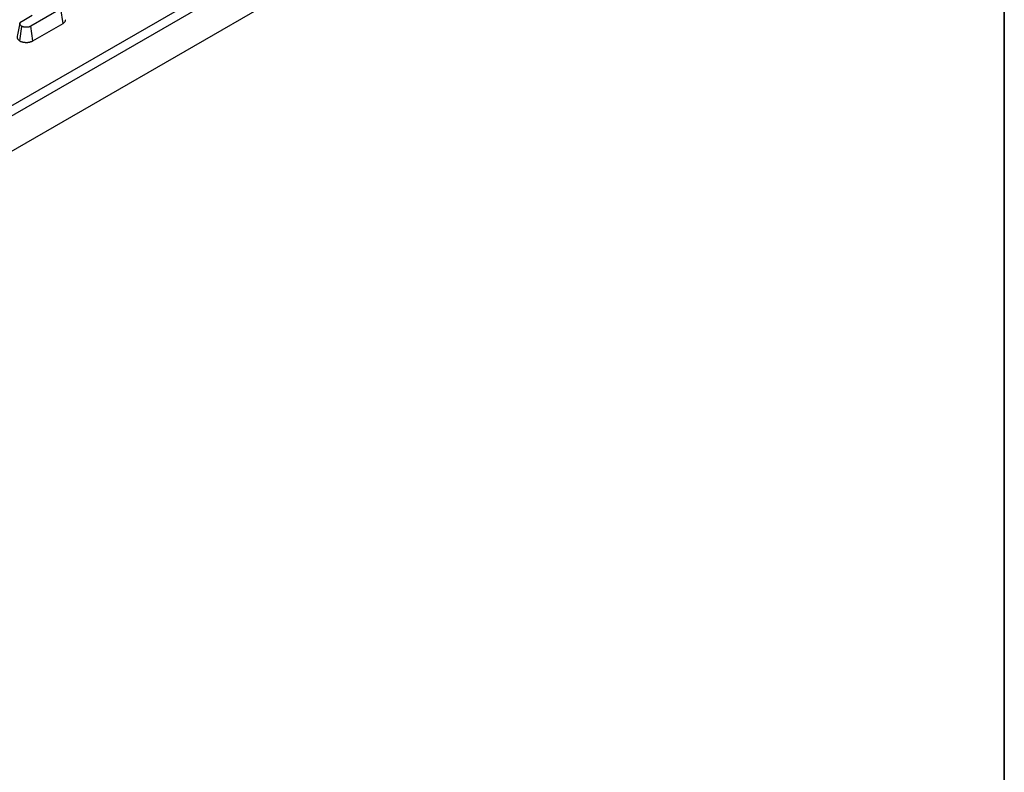
# Model space of a CAD drawing. Units: millimetres. Extents: x -406 to 3318, y -162 to 1848.
# Drawn here: x 1825 to 2075, y 378 to 569 of the extents above; entities that cross this region are included whole.
import ezdxf

# ---------------------------------------------------------------- set-up
doc = ezdxf.new("R2010")
doc.units = ezdxf.units.MM
doc.header["$LTSCALE"] = 5
doc.layers.add('FORMAT', color=7, linetype='Continuous')

msp = doc.modelspace()

# ---------------------------------------------------------------- linework, layer by layer
at = {"color": 7, "linetype": 'Continuous', "lineweight": 25}
for p, q in [((1471.76969, 344.52544), (2050.36891, 678.54366)), ((2051.54294, 676.62362), (1472.94372, 342.6054)), ((2052.79819, 668.3396), (1472.94372, 333.59674)), ((1835.72032, 571.98111), (1828.10479, 567.58475)), ((1836.25367, 568.28694), (1835.72032, 571.98111)), ((1825.87169, 568.86987), (1828.45665, 570.36214)), ((1825.26098, 563.82693), (1825.78111, 567.53045)), ((1828.61238, 563.87571), (1828.10479, 567.58475)), ((1828.61238, 563.87571), (1836.25367, 568.28694))]:
    msp.add_line(p, q, dxfattribs=at)
for points, knots in [([(1825.3129, 568.29656), (1825.19259, 567.74421), (1824.95196, 566.63948), (1824.71547, 565.54676), (1824.59721, 565.00037)], [0, 0, 0, 0, 0.499976548, 1, 1, 1, 1]), ([(1825.78111, 567.53045), (1825.74567, 567.55419), (1825.71023, 567.57793), (1825.66881, 567.6088), (1825.66067, 567.61503), (1825.64474, 567.62764), (1825.63697, 567.63403), (1825.61424, 567.65343), (1825.59988, 567.66669), (1825.55882, 567.7072), (1825.53416, 567.7352), (1825.48852, 567.79205), (1825.46756, 567.8209), (1825.43854, 567.86471), (1825.42927, 567.8794), (1825.41149, 567.90893), (1825.40296, 567.92377), (1825.37853, 567.9685), (1825.36384, 567.99862), (1825.34501, 568.04428), (1825.33927, 568.05958), (1825.32899, 568.09035), (1825.32444, 568.10583), (1825.31289, 568.15246), (1825.30798, 568.18381), (1825.30625, 568.2308), (1825.3066, 568.24645), (1825.30942, 568.27769), (1825.31192, 568.29326), (1825.32265, 568.33977), (1825.33405, 568.37049), (1825.35629, 568.41582), (1825.36456, 568.43081), (1825.38262, 568.46047), (1825.3924, 568.47515), (1825.42374, 568.51866), (1825.44733, 568.54697), (1825.49929, 568.60202), (1825.52766, 568.62875), (1825.57336, 568.66754), (1825.58912, 568.68025), (1825.62157, 568.70524), (1825.63826, 568.71752), (1825.68942, 568.75389), (1825.72499, 568.77748), (1825.79761, 568.82401), (1825.83465, 568.84694), (1825.87169, 568.86987)], [0, 0, 0, 0, 0.0625, 0.0625, 0.078125, 0.078125, 0.09375, 0.09375, 0.125, 0.125, 0.1875, 0.1875, 0.25, 0.25, 0.28125, 0.28125, 0.3125, 0.3125, 0.375, 0.375, 0.40625, 0.40625, 0.4375, 0.4375, 0.5, 0.5, 0.53125, 0.53125, 0.5625, 0.5625, 0.625, 0.625, 0.65625, 0.65625, 0.6875, 0.6875, 0.75, 0.75, 0.8125, 0.8125, 0.84375, 0.84375, 0.875, 0.875, 0.9375, 0.9375, 1, 1, 1, 1]), ([(1828.10479, 567.58475), (1828.06501, 567.56381), (1828.02523, 567.54286), (1827.94434, 567.50198), (1827.90322, 567.48206), (1827.83954, 567.4537), (1827.81798, 567.44451), (1827.77403, 567.42675), (1827.75165, 567.41819), (1827.68336, 567.39348), (1827.63633, 567.37832), (1827.56388, 567.35769), (1827.53942, 567.35116), (1827.48992, 567.33884), (1827.46488, 567.33304), (1827.38903, 567.31682), (1827.33745, 567.3076), (1827.25902, 567.29666), (1827.2327, 567.29349), (1827.17978, 567.28821), (1827.15318, 567.2861), (1827.07306, 567.28137), (1827.01926, 567.28028), (1826.9385, 567.28097), (1826.91157, 567.2816), (1826.85779, 567.28349), (1826.83094, 567.28476), (1826.75064, 567.28937), (1826.69739, 567.29356), (1826.61799, 567.30137), (1826.59161, 567.30423), (1826.539, 567.31044), (1826.51277, 567.31379), (1826.43436, 567.32455), (1826.38247, 567.33271), (1826.30576, 567.34699), (1826.28038, 567.35209), (1826.2301, 567.36306), (1826.20519, 567.36893), (1826.13136, 567.3878), (1826.08337, 567.40204), (1826.02578, 567.422), (1826.01439, 567.4261), (1825.99186, 567.43452), (1825.98073, 567.43885), (1825.94774, 567.45213), (1825.92626, 567.4614), (1825.86287, 567.49005), (1825.82199, 567.51025), (1825.78111, 567.53045)], [0, 0, 0, 0, 0.0625, 0.0625, 0.125, 0.125, 0.15625, 0.15625, 0.1875, 0.1875, 0.25, 0.25, 0.28125, 0.28125, 0.3125, 0.3125, 0.375, 0.375, 0.40625, 0.40625, 0.4375, 0.4375, 0.5, 0.5, 0.53125, 0.53125, 0.5625, 0.5625, 0.625, 0.625, 0.65625, 0.65625, 0.6875, 0.6875, 0.75, 0.75, 0.78125, 0.78125, 0.8125, 0.8125, 0.875, 0.875, 0.890625, 0.890625, 0.90625, 0.90625, 0.9375, 0.9375, 1, 1, 1, 1]), ([(1836.25367, 568.28694), (1836.38894, 568.37912), (1836.65787, 568.56239), (1836.87149, 568.89615), (1836.84067, 569.11977), (1836.82634, 569.22377)], [0, 0, 0, 0, 0.351188218, 0.698232827, 1, 1, 1, 1]), ([(1824.60355, 565.00033), (1824.59138, 564.87518), (1824.56025, 564.55511), (1824.82418, 564.13945), (1825.14834, 563.90752), (1825.26098, 563.82693)], [0, 0, 0, 0, 0.295289141, 0.755135906, 1, 1, 1, 1]), ([(1825.26098, 563.82693), (1825.2751, 563.81995), (1825.28922, 563.81297), (1825.30334, 563.80599), (1825.34422, 563.78579), (1825.39307, 563.76147), (1825.48188, 563.72134), (1825.51411, 563.70737), (1825.56698, 563.68608), (1825.58545, 563.6789), (1825.62214, 563.66519), (1825.64057, 563.65856), (1825.73304, 563.6265), (1825.80799, 563.60436), (1825.92065, 563.57556), (1825.95835, 563.56668), (1826.03279, 563.55045), (1826.06959, 563.54306), (1826.17843, 563.52281), (1826.24888, 563.5118), (1826.35055, 563.49784), (1826.38407, 563.49356), (1826.45217, 563.48553), (1826.48648, 563.48181), (1826.59017, 563.47161), (1826.66032, 563.46608), (1826.76694, 563.45996), (1826.80281, 563.45825), (1826.8771, 563.45564), (1826.91526, 563.45474), (1827.03277, 563.45373), (1827.1152, 563.45526), (1827.24427, 563.46288), (1827.28853, 563.46638), (1827.37444, 563.47496), (1827.41654, 563.48004), (1827.54023, 563.4973), (1827.61919, 563.5115), (1827.73248, 563.53571), (1827.76927, 563.54424), (1827.84189, 563.56232), (1827.87773, 563.57188), (1827.98378, 563.60208), (1828.05251, 563.62424), (1828.15234, 563.66036), (1828.18507, 563.67288), (1828.24939, 563.69886), (1828.28026, 563.71205), (1828.368, 563.75112), (1828.42063, 563.77675), (1828.51669, 563.82528), (1828.56014, 563.8482), (1828.59992, 563.86915), (1828.60407, 563.87134), (1828.60823, 563.87353), (1828.61238, 563.87571)], [-0.0065234, -0.0065234, -0.0065234, -0.0065234, 0.015067238, 0.015067238, 0.015067238, 0.077567238, 0.077567238, 0.108817238, 0.108817238, 0.124442238, 0.124442238, 0.140067238, 0.140067238, 0.202567238, 0.202567238, 0.233817238, 0.233817238, 0.265067238, 0.265067238, 0.327567238, 0.327567238, 0.358817238, 0.358817238, 0.390067238, 0.390067238, 0.452567238, 0.452567238, 0.483817238, 0.483817238, 0.515067238, 0.515067238, 0.577567238, 0.577567238, 0.608817238, 0.608817238, 0.640067238, 0.640067238, 0.702567238, 0.702567238, 0.733817238, 0.733817238, 0.765067238, 0.765067238, 0.827567238, 0.827567238, 0.858817238, 0.858817238, 0.890067238, 0.890067238, 0.952567238, 0.952567238, 1.015067238, 1.015067238, 1.015067238, 1.021590638, 1.021590638, 1.021590638, 1.021590638])]:
    msp.add_open_spline(points, degree=3, knots=knots, dxfattribs=at)
at = {"layer": 'FORMAT', "color": 7, "lineweight": 35}
msp.add_line((2075, 1455), (2075, 25), dxfattribs=at)

doc.saveas('drawing.dxf')
